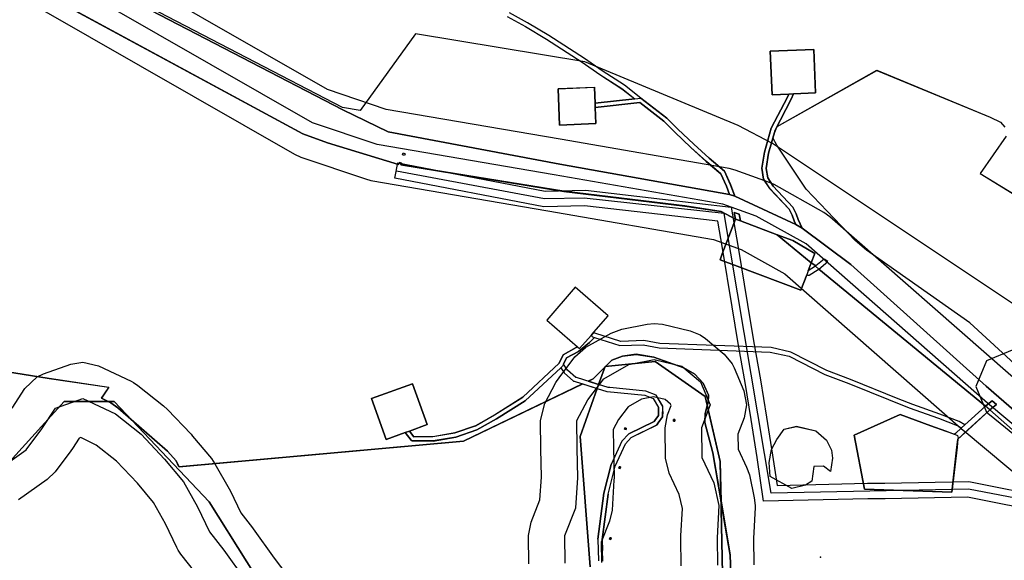
# Model space of a CAD drawing. Units: inches. Extents: x 1368795 to 1418317, y 685162 to 749260.
# Drawn here: x 1373720 to 1375076, y 722614 to 723359 of the extents above; entities that cross this region are included whole.
import ezdxf

# ---------------------------------------------------------------- set-up
doc = ezdxf.new("R2010")
doc.units = ezdxf.units.IN
doc.header["$MEASUREMENT"] = 0
for name, color, linetype in [('AdmBorder', 10, 'Continuous'), ('EngProtectionZone', 10, 'Continuous'), ('Foreshore', 10, 'Continuous'), ('Hydro', 10, 'Continuous'), ('LandUse', 10, 'Continuous'), ('Pipeline', 10, 'Continuous'), ('Автомобильные дороги', 10, 'Continuous'), ('ЛЭП', 10, 'Continuous'), ('Сети электросвязи', 10, 'Continuous'), ('ФЗ_Сущ_РР', 10, 'Continuous')]:
    doc.layers.add(name, color=color, linetype=linetype)

# ---------------------------------------------------------------- blocks, each defined once
blk = doc.blocks.new('Материалы по обоснованию в виде карт_ACAD_FMEBLOCK22')
at = {"layer": 'Foreshore', "color": 142, "true_color": 0x00a9e6}
for points in [[(-10637.6, -167.1), (-10638.3, -129.1), (-10638.3, -128.3), (-10638.2, -125.5), (-10636.1, -87.9), (-10640.3, -68.7), (-10654.3, -39.3), (-10659.1, -18.6), (-10659.8, 22.5), (-10659.8, 23.3), (-10656.5, 41.2), (-10651.5, 54.3), (-10652.3, 56.1), (-10659.7, 62.4), (-10675.8, 66.1), (-10692.2, 62.9), (-10710.7, 52.4), (-10723.9, 35), (-10731.3, 21.1), (-10730.9, -3.9), (-10730.2, -45), (-10730.2, -45.8), (-10730.3, -48.8), (-10732.8, -90), (-10736.3, -105.5), (-10747.8, -134.4), (-10747.4, -162.4)], [(-11307.9, -175.2), (-11326.8, -150.9), (-11330.6, -145.2), (-11332.5, -141.7), (-11348.1, -108.8), (-11364.7, -79.7), (-11386.8, -53.1), (-11415.5, -22.6), (-11443.7, -0.4), (-11464.9, 9.8), (-11467.1, 9), (-11476.4, -5.4), (-11478.5, -8.4), (-11500.2, -37.2), (-11511.1, -47.8), (-11550.5, -75.9)], [(-11559.4, 50.4), (-11541.8, 77.7), (-11524.8, 93.8), (-11516.3, 97.7), (-11478.4, 111), (-11461.9, 113.8), (-11440.3, 108.9), (-11395.5, 87.4), (-11392.1, 85.6), (-11386.1, 81.6), (-11350.7, 53.7), (-11345.3, 48.7), (-11312.9, 14.4), (-11310.8, 12), (-11284.9, -19.2), (-11280.1, -26.2), (-11279.9, -26.4), (-11260.3, -60.9), (-11258.6, -64.2), (-11244.5, -93.8), (-11228.4, -114.5), (-11227.2, -116), (-11198.3, -156.3), (-11173.7, -188.9)], [(-10847.4, -164), (-10848, -126), (-10848, -125.2), (-10844.4, -106.7), (-10832.2, -75.9), (-10830.3, -44.7), (-10830.9, -5.5), (-10830.9, -5.5), (-10831.5, 32.5), (-10831.5, 33.3), (-10825.6, 56.9), (-10810.2, 85.7), (-10809.4, 87), (-10806, 92.1), (-10784.3, 121), (-10769.4, 134.1), (-10768.9, 134.4), (-10734.3, 153.9), (-10719.4, 159.4), (-10684.6, 166.3), (-10674.9, 167.3), (-10663.6, 166), (-10625.3, 157.1), (-10611.6, 151.7), (-10604.4, 146.6), (-10578.6, 124.8), (-10567.6, 111.6), (-10564.8, 106), (-10551.5, 74.5), (-10547.6, 55.2), (-10550.9, 37.3), (-10559.7, 14.5), (-10559.3, -6.1), (-10547.5, -30.9), (-10543.8, -41.7), (-10537, -73.3), (-10535.8, -83.9), (-10535.9, -86.7), (-10538.2, -129.2), (-10537.6, -165.4)]]:
    blk.add_lwpolyline(points, dxfattribs=at)
blk = doc.blocks.new('Материалы по обоснованию в виде карт_ACAD_FMEBLOCK41')
at = {"layer": 'LandUse', "color": 7}
blk.add_lwpolyline([(1395.9, 1222.1), (1602.3, 1188.9), (1684.5, 1176.7), (1674.5, 1161.7), (1687.5, 1155.2), (1697, 1148.4), (1765.4, 1088.6), (1777.4, 1075.2), (1781.3, 1067), (2173, 1102.2), (2337.3, 1181.3), (2357.4, 1175.1), (2370.7, 1170.9), (2371.2, 1170.8), (2422.8, 1165.6), (2434.6, 1161.1), (2441.9, 1149), (2441.6, 1138), (2436.7, 1130.9), (2435.9, 1129.7), (2400.9, 1112.7), (2391.3, 1102.6), (2376.6, 1070.3), (2366.5, 1030.7), (2358.1, 967.3), (2359, 937.4)], dxfattribs=at)
blk.add_lwpolyline([(2395.1, 1118.9), (2397.1, 1118.5), (2397.4, 1120.5), (2395.4, 1120.8)], close=True, dxfattribs=at)
blk = doc.blocks.new('Материалы по обоснованию в виде карт_ACAD_FMEBLOCK47')
at = {"layer": 'LandUse', "color": 7}
blk.add_lwpolyline([(-978.8, 1874.5), (-979.8, 1904.4), (-971.5, 1967), (-961.7, 2005.7), (-947.7, 2036.5), (-939.9, 2045.2), (-904.1, 2062.6), (-902.3, 2065.2), (-896.4, 2073.6), (-896, 2088.1), (-905.3, 2103.4), (-919.3, 2109), (-968.9, 2114), (-971.2, 2114.2), (-984.5, 2118.3), (-998.7, 2122.7), (-992.2, 2125.9), (-966.3, 2151.9), (-951.8, 2157.4), (-932.9, 2159.8), (-908.4, 2155.8), (-867.2, 2141), (-852, 2132.6), (-840.7, 2119.9), (-833.2, 2103.7), (-833.6, 2094.1), (-837.7, 2078.1), (-838.2, 2065.7), (-827, 2024.2), (-814.5, 1949.4), (-803.2, 1883), (-802.5, 1858.6)], dxfattribs=at)
for points in [[(-881.4, 2067.9), (-879.5, 2067.9), (-879.5, 2069.9), (-881.4, 2069.8)], [(-956.7, 2002.9), (-954.7, 2002.6), (-954.3, 2004.6), (-956.3, 2004.9)], [(-969.6, 1905), (-967.6, 1904.7), (-967.3, 1906.7), (-969.3, 1907)]]:
    blk.add_lwpolyline(points, close=True, dxfattribs=at)
blk = doc.blocks.new('Материалы по обоснованию в виде карт_ACAD_FMEBLOCK57')
at = {"layer": 'LandUse', "color": 7}
for points in [[(-826.3, 263.2), (-498.5, 92.7), (-436.1, 62.1), (-199.4, 17.8), (34.3, -24), (41.6, -26.5), (125.5, -65.7), (134.3, -70.7), (201.3, -120.6), (387.9, -288.2), (621.1, -490.9)], [(607.8, -510.8), (392.9, -321.1), (401.8, -313.6), (396.1, -308.5), (387.4, -315.3), (386.7, -316), (157.2, -127), (169.4, -116.5), (164.5, -113.1), (153, -122.7), (146.8, -118.4), (151.6, -105.5), (121.4, -87.8), (99.7, -79.6), (49.4, -60.6), (47.4, -51.1), (40.6, -48.9), (42.4, -58), (22.6, -47.5), (-27.3, -40), (-194.1, -19.8), (-418.7, 16.9), (-417.8, 19), (-420.5, 20.1), (-421.7, 17.4), (-519.8, 47.2), (-553.6, 59.4), (-923, 259.6)]]:
    blk.add_lwpolyline(points, dxfattribs=at)
blk.add_lwpolyline([(-416.4, 30.5), (-415.3, 33.2), (-412.5, 32.1), (-413.6, 29.4)], close=True, dxfattribs=at)
blk = doc.blocks.new('Материалы по обоснованию в виде карт_ACAD_FMEBLOCK61')
at = {"layer": 'LandUse', "color": 7}
for points in [[(-7425.8, -2165.8), (-7426.5, -2141.4), (-7437.9, -2074.9), (-7439.1, -2067.7), (-7440.2, -2012.5), (-7458.1, -1934.9), (-7456.9, -1930.3), (-7456.5, -1920.6), (-7464, -1904.5), (-7475.4, -1891.8), (-7490.6, -1883.4), (-7531.7, -1868.6), (-7556.2, -1864.5), (-7575.1, -1867), (-7589.6, -1872.5), (-7598.4, -1881.3), (-7599, -1881.4), (-7599.2, -1882.1), (-7615.5, -1898.5), (-7622.1, -1901.6), (-7607.8, -1906.1), (-7638.1, -1896.7), (-7639, -1896.4), (-7650.6, -1886.3), (-7656.4, -1878.2), (-7652.1, -1869.4), (-7635.6, -1860.5), (-7620.4, -1848.5), (-7613.7, -1841.5), (-7578.5, -1852.6), (-7546.4, -1851.5), (-7524.6, -1855.6), (-7371.3, -1861.4), (-7345.3, -1867.3), (-7296.1, -1892.4), (-7263.1, -1904.9), (-7179.9, -1938.5), (-7139.8, -1952.5), (-7113.9, -1962.5), (-7107.8, -1965.9), (-7116, -1973.5), (-7117.8, -1974.9), (-7129.6, -1970.6), (-7150, -1963.1), (-7192.5, -1947.6), (-7228.1, -1963.6), (-7255.7, -1976), (-7241.7, -2050.6), (-7121.4, -2054.7), (-7114.2, -1992.6), (-7112.9, -1981.5), (-7099, -1968.6), (-7069.3, -1941.6), (-7068.8, -1941.2), (-6854, -2130.9)], [(-6840.6, -2111), (-7073.8, -1908.4), (-7260.4, -1740.7), (-7327.4, -1690.9), (-7332.9, -1678.6), (-7335.6, -1670.7), (-7340.3, -1661.6), (-7367.2, -1632.7), (-7374.9, -1621.1), (-7377.2, -1608.4), (-7373.7, -1587.3), (-7364.5, -1555.4), (-7342.4, -1512.9), (-7339.5, -1505.6), (-7308.9, -1504.3), (-7311.4, -1444.4), (-7371.3, -1446.8), (-7368.9, -1506.7), (-7346, -1505.8), (-7347.8, -1510.3), (-7370, -1552.9), (-7379.5, -1585.8), (-7383.2, -1607.9), (-7380.6, -1623), (-7372.1, -1636.3), (-7345.4, -1664.7), (-7341.3, -1672.9), (-7338.6, -1680.7), (-7336.2, -1685.8), (-7420.1, -1646.7), (-7426.3, -1630.8), (-7434.4, -1612.3), (-7455.5, -1594.4), (-7476.8, -1575), (-7498.6, -1554.3), (-7513.8, -1538.9), (-7549.7, -1511.3), (-7572.4, -1493.6), (-7602.8, -1474), (-7627.3, -1456.9), (-7676.5, -1425), (-7705.6, -1407.6), (-7730.7, -1393.8)], [(-7733.9, -1398.8), (-7708.6, -1412.7), (-7679.7, -1430), (-7630.7, -1461.9), (-7606.2, -1479), (-7575.9, -1498.5), (-7557.9, -1512.2), (-7612.8, -1518.5), (-7613.7, -1496.6), (-7663.6, -1498.6), (-7661.6, -1548.5), (-7611.7, -1546.5), (-7612.5, -1524.3), (-7551.2, -1517.4), (-7517.9, -1543.3), (-7502.8, -1558.5), (-7480.9, -1579.4), (-7459.5, -1598.8), (-7439.4, -1615.7), (-7431.9, -1633), (-7427.4, -1644.2), (-7661.2, -1602.3), (-7897.8, -1558.1), (-7960.3, -1527.4), (-8288, -1356.9)], [(-8384.8, -1360.5), (-8015.4, -1560.7), (-7981.5, -1572.9), (-7883.4, -1602.8), (-7882.3, -1600), (-7879.5, -1601.1), (-7880.4, -1603.2), (-7655.8, -1640), (-7489, -1660.2), (-7439.2, -1667.6), (-7419.4, -1678.1), (-7437.5, -1726.2), (-7440.6, -1734.2), (-7417, -1743.1), (-7329.2, -1776.3), (-7321.2, -1755), (-7319.7, -1755.6), (-7318, -1755.6), (-7305.3, -1747.8), (-7304.5, -1747.1), (-7075.1, -1936.1), (-7094.3, -1953.3), (-7103.3, -1961.7), (-7111.2, -1957.2), (-7137.7, -1946.9), (-7175.2, -1933.9), (-7195.3, -1925.8), (-7260.8, -1899.3), (-7293.5, -1887), (-7342.9, -1861.7), (-7370.2, -1855.4), (-7523.7, -1849.6), (-7545.6, -1845.5), (-7577.2, -1846.7), (-7613, -1835.6), (-7614.5, -1834.1), (-7594.8, -1811.4), (-7640.1, -1772.1), (-7679.4, -1817.5), (-7637.1, -1854.1), (-7638.6, -1855.4), (-7656.6, -1865.2), (-7662.2, -1876.9), (-7712.3, -1923.8), (-7751.3, -1948.3), (-7777.6, -1963), (-7805.9, -1972.9), (-7836.1, -1978.1), (-7862.2, -1978.2), (-7868.4, -1970.3), (-7843.9, -1961.5), (-7864.1, -1905.1), (-7920.6, -1925.3), (-7900.4, -1981.8), (-7874.3, -1972.5), (-7866, -1983), (-7864.7, -1984), (-7835.8, -1984.1), (-7804.6, -1978.7), (-7775.4, -1968.6), (-7748.3, -1953.5), (-7708.9, -1928.7), (-7660.1, -1883.1), (-7655.4, -1890), (-7642.3, -1901.5), (-7641.4, -1901.8), (-7629.9, -1905.4), (-7794.1, -1984.5), (-8185.9, -2019.7), (-8189.7, -2011.5), (-8201.8, -1998.1), (-8251.9, -1954.3), (-8275.3, -1929.7), (-8283.5, -1929.7), (-8292.7, -1925.1), (-8282.7, -1910.1), (-8364.9, -1897.8), (-8571.2, -1864.6)], [(-7046.6, -1563.7), (-7082.4, -1615.3), (-7034.3, -1644.9)], [(-6871.4, -2027.8), (-7096.4, -1821.4), (-7238.6, -1721), (-7254.3, -1707.7), (-7322.1, -1636.7), (-7362.2, -1576.3), (-7367.3, -1567.3), (-7365.5, -1559.2), (-7361.7, -1550.5), (-7224.7, -1473.2), (-7068.5, -1537.8), (-7054.2, -1544.6), (-7048.1, -1551.4)]]:
    blk.add_lwpolyline(points, dxfattribs=at)
for points in [[(-7878.2, -1589.7), (-7877.1, -1587), (-7874.3, -1588), (-7875.4, -1590.7)], [(-7412.3, -1680.8), (-7419.4, -1678.1), (-7421.2, -1669), (-7414.4, -1671.3)], [(-7319.1, -1749.4), (-7315, -1738.6), (-7308.7, -1742.8), (-7309.3, -1743.2)], [(-7308.5, -1970.1), (-7294, -1982.8), (-7287.1, -1996.6), (-7285.8, -2007.9), (-7288.3, -2026.1), (-7298.1, -2018.8), (-7311.3, -2019.3), (-7314, -2039.3), (-7322.8, -2044.8), (-7341.9, -2049.3), (-7371.6, -2033), (-7372.9, -2013.7), (-7369.7, -1995.7), (-7362.3, -1982.2), (-7352.3, -1967.7), (-7335.3, -1963.9)]]:
    blk.add_lwpolyline(points, close=True, dxfattribs=at)
blk = doc.blocks.new('Материалы по обоснованию в виде карт_ACAD_FMEBLOCK66')
at = {"layer": 'LandUse', "color": 7}
for points in [[(-521.4, 12836.9), (-521.1, 12837.6), (-520.6, 12837.7)], [(-1205.6, 12789.3), (-1197.5, 12789.3), (-1174.1, 12764.7), (-1192.4, 12780.6), (-1201.9, 12787.5)], [(-452.7, 12763.1), (-447.7, 12770.3), (-447.5, 12781.3), (-447.7, 12770.3)], [(-380.3, 12784.1), (-362.4, 12706.5), (-361.3, 12651.3), (-372.5, 12718.8), (-383.7, 12760.3), (-383.2, 12772.7)], [(-449.3, 12757.7), (-447.9, 12759.8), (-441.9, 12768.2), (-441.7, 12775.5), (-441.9, 12768.2), (-447.9, 12759.8)], [(-427, 12762.5), (-426.9, 12764.5), (-425, 12764.5), (-425, 12762.5)], [(-494.2, 12751.1), (-493.9, 12753.1), (-492, 12752.8), (-492.3, 12750.8)], [(-488.5, 12745), (-453.5, 12762), (-452.7, 12763.1), (-453.5, 12762)], [(-531.3, 12599.5), (-522.9, 12662.9), (-512.8, 12702.6), (-522.9, 12662.9)], [(-502.2, 12697.6), (-501.8, 12699.5), (-499.9, 12699.2), (-500.2, 12697.2)], [(-517, 12661.6), (-525.3, 12599), (-524.8, 12584.1), (-525.3, 12599)], [(-515.1, 12599.7), (-514.8, 12601.6), (-512.8, 12601.3), (-513.1, 12599.3)]]:
    blk.add_lwpolyline(points, close=True, dxfattribs=at)
blk = doc.blocks.new('Материалы по обоснованию в виде карт_ACAD_FMEBLOCK123')
at = {"layer": 'ФЗ_Сущ_РР', "color": 7}
blk.add_lwpolyline([(1395.9, 1222.1), (1602.3, 1188.9), (1684.5, 1176.7), (1674.5, 1161.7), (1687.5, 1155.2), (1697, 1148.4), (1765.4, 1088.6), (1777.4, 1075.2), (1781.3, 1067), (2173, 1102.2), (2337.3, 1181.3), (2357.4, 1175.1), (2370.7, 1170.9), (2371.2, 1170.8), (2422.8, 1165.6), (2434.6, 1161.1), (2441.9, 1149), (2441.6, 1138), (2436.7, 1130.9), (2435.9, 1129.7), (2400.9, 1112.7), (2391.3, 1102.6), (2376.6, 1070.3), (2366.5, 1030.7), (2358.1, 967.3), (2359, 937.4)], dxfattribs=at)
blk.add_lwpolyline([(2395.1, 1118.9), (2397.1, 1118.5), (2397.4, 1120.5), (2395.4, 1120.8)], close=True, dxfattribs=at)
blk = doc.blocks.new('Материалы по обоснованию в виде карт_ACAD_FMEBLOCK129')
at = {"layer": 'ФЗ_Сущ_РР', "color": 7}
blk.add_lwpolyline([(-978.8, 1874.5), (-979.8, 1904.4), (-971.5, 1967), (-961.7, 2005.7), (-947.7, 2036.5), (-939.9, 2045.2), (-904.1, 2062.6), (-902.3, 2065.2), (-896.4, 2073.6), (-896, 2088.1), (-905.3, 2103.4), (-919.3, 2109), (-968.9, 2114), (-971.2, 2114.2), (-984.5, 2118.3), (-998.7, 2122.7), (-992.2, 2125.9), (-966.3, 2151.9), (-951.8, 2157.4), (-932.9, 2159.8), (-908.4, 2155.8), (-867.2, 2141), (-852, 2132.6), (-840.7, 2119.9), (-833.2, 2103.7), (-833.6, 2094.1), (-837.7, 2078.1), (-838.2, 2065.7), (-827, 2024.2), (-814.5, 1949.4), (-803.2, 1883), (-802.5, 1858.6)], dxfattribs=at)
for points in [[(-881.4, 2067.9), (-879.5, 2067.9), (-879.5, 2069.9), (-881.4, 2069.8)], [(-956.7, 2002.9), (-954.7, 2002.6), (-954.3, 2004.6), (-956.3, 2004.9)], [(-969.6, 1905), (-967.6, 1904.7), (-967.3, 1906.7), (-969.3, 1907)]]:
    blk.add_lwpolyline(points, close=True, dxfattribs=at)
blk = doc.blocks.new('Материалы по обоснованию в виде карт_ACAD_FMEBLOCK137')
at = {"layer": 'ФЗ_Сущ_РР', "color": 7}
for points in [[(-826.3, 263.2), (-498.5, 92.7), (-436.1, 62.1), (-199.4, 17.8), (34.3, -24), (41.6, -26.5), (125.5, -65.7), (134.3, -70.7), (201.3, -120.6), (387.9, -288.2), (621.1, -490.9)], [(607.8, -510.8), (392.9, -321.1), (401.8, -313.6), (396.1, -308.5), (387.4, -315.3), (386.7, -316), (157.2, -127), (169.4, -116.5), (164.5, -113.1), (153, -122.7), (146.8, -118.4), (151.6, -105.5), (121.4, -87.8), (99.7, -79.6), (49.4, -60.6), (47.4, -51.1), (40.6, -48.9), (42.4, -58), (22.6, -47.5), (-27.3, -40), (-194.1, -19.8), (-418.7, 16.9), (-417.8, 19), (-420.5, 20.1), (-421.7, 17.4), (-519.8, 47.2), (-553.6, 59.4), (-923, 259.6)]]:
    blk.add_lwpolyline(points, dxfattribs=at)
blk.add_lwpolyline([(-416.4, 30.5), (-415.3, 33.2), (-412.5, 32.1), (-413.6, 29.4)], close=True, dxfattribs=at)

msp = doc.modelspace()

# ---------------------------------------------------------------- linework, layer by layer
at = {"layer": 'AdmBorder', "color": 254, "true_color": 0xe0e0e0}
for points in [[(1374505.5, 722605.2), (1374491.7, 722784.6), (1374515.3, 722851), (1374517.3, 722856.6), (1374526.2, 722881.3), (1374595.2, 722888.2), (1374664.2, 722839.8), (1374684.9, 722750.1), (1374691.8, 722418.9)], [(1374691.8, 722418.9), (1374684.9, 722750.1), (1374664.2, 722839.8), (1374595.2, 722888.2), (1374526.2, 722881.3), (1374517.3, 722856.6), (1374515.3, 722851), (1374491.7, 722784.6), (1374505.5, 722605.2)], [(1373642.8, 722681.1), (1373780.8, 722832.9), (1373849.8, 722832.9), (1373980.9, 722694.9), (1374084.5, 722529.3)], [(1374084.5, 722529.3), (1373980.9, 722694.9), (1373849.8, 722832.9), (1373780.8, 722832.9), (1373642.8, 722681.1)]]:
    msp.add_lwpolyline(points, dxfattribs=at)
at = {"layer": 'EngProtectionZone', "color": 216, "true_color": 0x800080}
for points in [[(1377107.5, 722045.8), (1376462.8, 722169.1), (1375901.4, 722280.8), (1375844.6, 722297.4), (1375773.1, 722346.6), (1375772.1, 722347.3), (1375594.4, 722463.3), (1375408.4, 722598.6), (1375085.3, 722868.7), (1374836, 723087.7), (1374827.3, 723093.7), (1374758.9, 723132), (1374751.4, 723135.4), (1374705.4, 723151.9), (1374697, 723154.2), (1374464.4, 723194.5), (1374464.3, 723194.6), (1374224.4, 723235.7), (1374143.9, 723262.9), (1373796.9, 723462), (1373333.8, 723752.9)], [(1373746.3, 723375.8), (1374098.3, 723173.7), (1374107.2, 723169.7), (1374196.1, 723139.7), (1374203.6, 723137.8), (1374447.3, 723096), (1374675.6, 723056.4), (1374713.7, 723042.7), (1374774, 723009), (1375019.8, 722793.2), (1375020.7, 722792.4), (1375345.5, 722520.8), (1375348.2, 722518.7), (1375536.7, 722381.7), (1375538.7, 722380.3), (1375716.9, 722263.9), (1375794.6, 722210.4), (1375809, 722203.6), (1375875.6, 722184.2), (1375879.8, 722183.2), (1376443.4, 722071), (1376443.8, 722070.9), (1377089.7, 721947.4)], [(1375138.4, 722678.5), (1375025.2, 722701.2), (1374911.9, 722698.9), (1374888.2, 722698.7), (1374744.5, 722695.6), (1374735.6, 722755.8), (1374727.4, 722808.1), (1374719, 722859.4), (1374709.5, 722912.8), (1374701.3, 722963.3), (1374687.7, 723044.4), (1374681.4, 723081.5), (1374602.6, 723090.6), (1374498, 723102.7), (1374441.8, 723101.3), (1374236.7, 723140.7), (1374240.7, 723161.8), (1374443.6, 723122.9), (1374499, 723124.3), (1374605.1, 723111.9), (1374699.9, 723101), (1374708.9, 723047.9), (1374722.5, 722966.8), (1374730.7, 722916.4), (1374740.2, 722863), (1374748.6, 722811.6), (1374756.9, 722759), (1374763, 722717.4), (1374887.8, 722720.2), (1374911.6, 722720.4), (1375027.1, 722722.7), (1375142.6, 722699.6)], [(1375087.1, 722903.8), (1375051.7, 722889.2), (1375037.1, 722853.8), (1375051.7, 722818.5), (1375055.5, 722815.1), (1375414.2, 722523.1)]]:
    msp.add_lwpolyline(points, dxfattribs=at)
at = {"layer": 'Hydro', "color": 150, "true_color": 0x0099ff}
for points in [[(1374471.3, 722610.3), (1374470.7, 722648.2), (1374485.9, 722686.4), (1374488.4, 722727.6), (1374487.8, 722768.8), (1374487.1, 722806.7), (1374502.5, 722835.5), (1374524.3, 722864.3), (1374558.9, 722883.8), (1374593.8, 722890.7), (1374632, 722881.8), (1374657.8, 722860.1), (1374671, 722828.6), (1374658.8, 722796.8), (1374659.5, 722755.6), (1374676, 722721.1), (1374682.8, 722689.5), (1374680.4, 722645.2), (1374681, 722607.2)], [(1373687.7, 722737.2), (1373728.5, 722766.4), (1373750.3, 722795.2), (1373768.9, 722824), (1373806.8, 722837.2), (1373851.6, 722815.8), (1373887, 722787.8), (1373919.3, 722753.5), (1373945.3, 722722.3), (1373964.9, 722687.8), (1373981.3, 722653.2), (1374000.8, 722628.2), (1374030.1, 722587.5)]]:
    msp.add_lwpolyline(points, dxfattribs=at)
at = {"layer": 'LandUse', "color": 7}
for points in [[(1374391.2, 723363.8), (1374416.5, 723349.9), (1374445.4, 723332.6), (1374494.4, 723300.8), (1374518.9, 723283.7), (1374549.2, 723264.2), (1374567.3, 723250.4), (1374575.4, 723251.3), (1374552.7, 723269), (1374522.3, 723288.6), (1374497.9, 723305.7), (1374448.7, 723337.7), (1374419.5, 723355.1), (1374394.4, 723368.8)], [(1375253.7, 722734.8), (1375028.8, 722941.2), (1374886.5, 723041.6), (1374870.8, 723054.9), (1374803, 723125.9), (1374762.9, 723186.3), (1374757.9, 723195.3), (1374759.7, 723203.4), (1374763.4, 723212.1), (1374900.5, 723289.5), (1374900.5, 723289.5), (1375056.7, 723224.8), (1375071, 723218), (1375077, 723211.3)], [(1375078.5, 723198.9), (1375042.7, 723147.4), (1375090.9, 723117.8)], [(1374523, 722612.7), (1374522, 722642.6), (1374530.3, 722705.2), (1374540.1, 722743.9), (1374554.1, 722774.8), (1374561.9, 722783.4), (1374597.6, 722800.8), (1374599.4, 722803.4), (1374605.4, 722811.8), (1374605.8, 722826.4), (1374596.5, 722841.7), (1374582.5, 722847.2), (1374532.9, 722852.3), (1374530.6, 722852.5), (1374517.3, 722856.6), (1374515.3, 722851), (1374515.3, 722851), (1374528.6, 722846.8), (1374529.2, 722846.6), (1374580.7, 722841.5), (1374592.5, 722836.9), (1374599.8, 722824.9), (1374599.6, 722813.9), (1374594.6, 722806.7), (1374593.8, 722805.6), (1374558.8, 722788.6), (1374549.3, 722778.5), (1374534.5, 722746.2), (1374524.4, 722706.5), (1374516, 722643.2), (1374516.9, 722613.3)]]:
    msp.add_lwpolyline(points, dxfattribs=at)
for points in [[(1374779.1, 723256.8), (1374756.2, 723255.9), (1374753.8, 723315.8), (1374813.7, 723318.2), (1374816.2, 723258.3), (1374785.6, 723257.1)], [(1374512.3, 723244.1), (1374512.6, 723238.3), (1374513.5, 723216.1), (1374463.5, 723214.1), (1374461.5, 723264), (1374511.5, 723266.1)], [(1374779.1, 723256.8), (1374785.6, 723257.1), (1374782.7, 723249.7), (1374760.6, 723207.2), (1374751.4, 723175.3), (1374747.9, 723154.2), (1374750.2, 723141.5), (1374757.9, 723129.9), (1374784.9, 723101), (1374789.5, 723091.9), (1374792.2, 723084), (1374797.7, 723071.8), (1374788.9, 723076.8), (1374786.5, 723081.9), (1374783.9, 723089.8), (1374779.7, 723097.9), (1374753, 723126.4), (1374744.5, 723139.6), (1374741.9, 723154.7), (1374745.6, 723176.8), (1374755.1, 723209.7), (1374777.3, 723252.4)], [(1374567.3, 723250.4), (1374575.4, 723251.3), (1374611.3, 723223.7), (1374626.5, 723208.4), (1374648.3, 723187.6), (1374669.6, 723168.3), (1374690.7, 723150.3), (1374698.8, 723131.9), (1374705, 723116), (1374697.7, 723118.5), (1374693.2, 723129.6), (1374685.7, 723146.9), (1374665.7, 723163.8), (1374644.2, 723183.2), (1374622.3, 723204.1), (1374607.2, 723219.4), (1374573.9, 723245.3), (1374512.6, 723238.3), (1374512.3, 723244.1), (1374567.3, 723250.4)], [(1374810.1, 723024), (1374806, 723013.2), (1374804, 723007.6), (1374795.9, 722986.4), (1374708.1, 723019.5), (1374684.6, 723028.4), (1374687.6, 723036.4), (1374705.7, 723084.5), (1374712.8, 723081.9), (1374763.1, 723062.9)], [(1374815, 723036.9), (1374810.1, 723024), (1374763.1, 723062.9), (1374784.8, 723054.7)], [(1374816.4, 723019.8), (1374815.8, 723019.4), (1374820.6, 723015.5), (1374832.8, 723026), (1374827.9, 723029.4)], [(1374806, 723013.2), (1374804, 723007.6), (1374805.4, 723007.1), (1374807.1, 723007), (1374819.8, 723014.9), (1374820.6, 723015.5), (1374815.8, 723019.4)], [(1374485, 722990.5), (1374445.7, 722945.2), (1374488, 722908.5), (1374491.1, 722905.9), (1374506.8, 722924), (1374510.7, 722928.5), (1374530.4, 722951.3)], [(1374510.7, 722928.5), (1374506.8, 722924), (1374508.7, 722922), (1374511.4, 722921.1), (1374546.6, 722910.1), (1374578.7, 722911.2), (1374600.5, 722907.1), (1374753.8, 722901.2), (1374779.8, 722895.4), (1374829, 722870.2), (1374862, 722857.7), (1374945.2, 722824.2), (1374985.3, 722810.1), (1375011.2, 722800.1), (1375017.3, 722796.7), (1375021.9, 722800.9), (1375013.9, 722805.4), (1374987.5, 722815.7), (1374950, 722828.7), (1374929.8, 722836.8), (1374864.3, 722863.3), (1374831.6, 722875.7), (1374782.2, 722900.9), (1374754.9, 722907.2), (1374601.4, 722913), (1374579.5, 722917.1), (1374547.9, 722915.9), (1374512.1, 722927)], [(1374488, 722908.5), (1374491.1, 722905.9), (1374506.8, 722924), (1374508.7, 722922), (1374511.4, 722921.1), (1374504.7, 722914.1), (1374489.6, 722902.1), (1374473, 722893.2), (1374468.8, 722884.4), (1374467.5, 722881.7), (1374465, 722879.5), (1374416.2, 722833.9), (1374376.8, 722809.2), (1374349.7, 722794), (1374320.5, 722783.9), (1374289.3, 722778.6), (1374260.4, 722778.6), (1374259.1, 722779.6), (1374250.8, 722790.2), (1374256.7, 722792.3), (1374262.9, 722784.5), (1374289.1, 722784.6), (1374319.2, 722789.8), (1374347.5, 722799.6), (1374373.8, 722814.4), (1374412.8, 722838.9), (1374462.9, 722885.7), (1374468.5, 722897.5), (1374486.5, 722907.3)], [(1374468.8, 722884.4), (1374467.5, 722881.7), (1374465, 722879.5), (1374469.8, 722872.6), (1374482.8, 722861.1), (1374483.7, 722860.8), (1374515.3, 722851), (1374517.3, 722856.6), (1374487, 722865.9), (1374486.1, 722866.2), (1374474.5, 722876.4)], [(1374250.8, 722790.2), (1374224.8, 722780.8), (1374204.5, 722837.3), (1374261, 722857.5), (1374281.2, 722801.1), (1374256.7, 722792.3)], [(1375050.1, 722826.5), (1375050.7, 722827.2), (1375059.4, 722834), (1375065.2, 722828.9), (1375056.3, 722821.4), (1375050.1, 722826.5)], [(1375007.3, 722787.8), (1375011.7, 722786.1), (1375012.4, 722782.4), (1375012.2, 722781.1), (1375026.2, 722794), (1375055.8, 722821), (1375056.3, 722821.4), (1375050.1, 722826.5), (1375030.9, 722809.3), (1375021.9, 722800.9), (1375017.3, 722796.7), (1375009.1, 722789.1)], [(1374869.4, 722786.7), (1374897, 722799), (1374932.7, 722815), (1374975.1, 722799.5), (1374995.5, 722792), (1375007.3, 722787.8), (1375011.7, 722786.1), (1375012.4, 722782.4), (1375012.2, 722781.1), (1375011, 722770), (1375003.7, 722708), (1374883.5, 722712.1), (1374869.4, 722786.7)], [(1374816.6, 722792.5), (1374831.1, 722779.8), (1374838, 722766.1), (1374839.3, 722754.8), (1374836.9, 722736.5), (1374827, 722743.8), (1374813.8, 722743.3), (1374811.1, 722723.3), (1374802.3, 722717.8), (1374783.2, 722713.3), (1374753.6, 722729.6), (1374752.2, 722748.9), (1374755.4, 722766.9), (1374762.8, 722780.4), (1374772.8, 722794.9), (1374789.8, 722798.8)]]:
    msp.add_lwpolyline(points, close=True, dxfattribs=at)
at = {"layer": 'Pipeline', "color": 7}
msp.add_point((1374822.7, 722618.6), dxfattribs=at)
at = {"layer": 'Автомобильные дороги', "color": 7}
msp.add_lwpolyline([(1377099.1, 721996.5), (1376453.2, 722120), (1375889.5, 722232.2), (1375822.9, 722251.6), (1375744.7, 722305.4), (1375566.1, 722422.1), (1375377.6, 722559.1), (1375052.8, 722830.7), (1374803, 723050.1), (1374734.5, 723088.3), (1374688.5, 723104.9), (1374455.8, 723145.3), (1374212.1, 723187.1), (1374123.2, 723217.1), (1373771.1, 723419.1), (1373307.1, 723710.6), (1372489, 724230.8), (1372406.5, 724254.6), (1372348, 724261.6), (1372250.2, 724260.1), (1372087.8, 724249.7)], dxfattribs=at)
at = {"layer": 'ЛЭП', "color": 231, "true_color": 0xff60b0}
msp.add_lwpolyline([(1376991.7, 720771.4), (1376111, 720969.1), (1375782, 721333.7), (1375619.1, 721432.2), (1375528.3, 721561.6), (1375475.6, 721655.7), (1375455.4, 721720.5), (1375440.5, 721776.1), (1375343.5, 722015.5), (1375436.2, 722157.2), (1375592.3, 722394.3), (1375189.7, 722680.8), (1375026.6, 722712.2), (1374754.8, 722706.8), (1374690.1, 723092.1), (1374497.3, 723113.3), (1374442.7, 723112.4), (1374238.7, 723150.3)], dxfattribs=at)
at = {"layer": 'Сети электросвязи', "color": 7}
msp.add_lwpolyline([(1376835.2, 722069.6), (1376166.8, 722198.8), (1376111, 722209), (1375928.4, 722249.5), (1375828.2, 722280.1), (1375695.1, 722369.9), (1375729.3, 722419.8), (1375462.4, 722610), (1375433.4, 722737.3), (1374756.8, 723188.4), (1374709.7, 723213.6), (1374498.1, 723301), (1374264.8, 723340), (1374188.8, 723234), (1374164.5, 723238.2), (1373840, 723407.3), (1373686.9, 723499.6)], dxfattribs=at)
at = {"layer": 'ФЗ_Сущ_РР', "color": 7}
for points in [[(1374391.2, 723363.8), (1374416.5, 723349.9), (1374445.4, 723332.6), (1374494.4, 723300.8), (1374518.9, 723283.7), (1374549.2, 723264.2), (1374567.3, 723250.4), (1374575.4, 723251.3), (1374552.7, 723269), (1374522.3, 723288.6), (1374497.9, 723305.7), (1374448.7, 723337.7), (1374419.5, 723355.1), (1374394.4, 723368.8)], [(1375253.7, 722734.8), (1375028.8, 722941.2), (1374886.5, 723041.6), (1374870.8, 723054.9), (1374803, 723125.9), (1374762.9, 723186.3), (1374757.9, 723195.3), (1374759.7, 723203.4), (1374763.4, 723212.1), (1374900.5, 723289.5), (1374900.5, 723289.5), (1375056.7, 723224.8), (1375071, 723218), (1375077, 723211.3)], [(1375078.5, 723198.9), (1375042.7, 723147.4), (1375090.9, 723117.8)], [(1374523, 722612.7), (1374522, 722642.6), (1374530.3, 722705.2), (1374540.1, 722743.9), (1374554.1, 722774.8), (1374561.9, 722783.4), (1374597.6, 722800.8), (1374599.4, 722803.4), (1374605.4, 722811.8), (1374605.8, 722826.4), (1374596.5, 722841.7), (1374582.5, 722847.2), (1374532.9, 722852.3), (1374530.6, 722852.5), (1374517.3, 722856.6), (1374515.3, 722851), (1374515.3, 722851), (1374528.6, 722846.8), (1374529.2, 722846.6), (1374580.7, 722841.5), (1374592.5, 722836.9), (1374599.8, 722824.9), (1374599.6, 722813.9), (1374594.6, 722806.7), (1374593.8, 722805.6), (1374558.8, 722788.6), (1374549.3, 722778.5), (1374534.5, 722746.2), (1374524.4, 722706.5), (1374516, 722643.2), (1374516.9, 722613.3)]]:
    msp.add_lwpolyline(points, dxfattribs=at)
for points in [[(1374779.1, 723256.8), (1374756.2, 723255.9), (1374753.8, 723315.8), (1374813.7, 723318.2), (1374816.2, 723258.3), (1374785.6, 723257.1)], [(1374512.3, 723244.1), (1374512.6, 723238.3), (1374513.5, 723216.1), (1374463.5, 723214.1), (1374461.5, 723264), (1374511.5, 723266.1)], [(1374779.1, 723256.8), (1374785.6, 723257.1), (1374782.7, 723249.7), (1374760.6, 723207.2), (1374751.4, 723175.3), (1374747.9, 723154.2), (1374750.2, 723141.5), (1374757.9, 723129.9), (1374784.9, 723101), (1374789.5, 723091.9), (1374792.2, 723084), (1374797.7, 723071.8), (1374788.9, 723076.8), (1374786.5, 723081.9), (1374783.9, 723089.8), (1374779.7, 723097.9), (1374753, 723126.4), (1374744.5, 723139.6), (1374741.9, 723154.7), (1374745.6, 723176.8), (1374755.1, 723209.7), (1374777.3, 723252.4)], [(1374567.3, 723250.4), (1374575.4, 723251.3), (1374611.3, 723223.7), (1374626.5, 723208.4), (1374648.3, 723187.6), (1374669.6, 723168.3), (1374690.7, 723150.3), (1374698.8, 723131.9), (1374705, 723116), (1374697.7, 723118.5), (1374693.2, 723129.6), (1374685.7, 723146.9), (1374665.7, 723163.8), (1374644.2, 723183.2), (1374622.3, 723204.1), (1374607.2, 723219.4), (1374573.9, 723245.3), (1374512.6, 723238.3), (1374512.3, 723244.1), (1374567.3, 723250.4)], [(1374810.1, 723024), (1374806, 723013.2), (1374804, 723007.6), (1374795.9, 722986.4), (1374708.1, 723019.5), (1374684.6, 723028.4), (1374687.6, 723036.4), (1374705.7, 723084.5), (1374712.8, 723081.9), (1374763.1, 723062.9)], [(1374815, 723036.9), (1374810.1, 723024), (1374763.1, 723062.9), (1374784.8, 723054.7)], [(1374816.4, 723019.8), (1374815.8, 723019.4), (1374820.6, 723015.5), (1374832.8, 723026), (1374827.9, 723029.4)], [(1374806, 723013.2), (1374804, 723007.6), (1374805.4, 723007.1), (1374807.1, 723007), (1374819.8, 723014.9), (1374820.6, 723015.5), (1374815.8, 723019.4)], [(1374485, 722990.5), (1374445.7, 722945.2), (1374488, 722908.5), (1374491.1, 722905.9), (1374506.8, 722924), (1374510.7, 722928.5), (1374530.4, 722951.3)], [(1374510.7, 722928.5), (1374506.8, 722924), (1374508.7, 722922), (1374511.4, 722921.1), (1374546.6, 722910.1), (1374578.7, 722911.2), (1374600.5, 722907.1), (1374753.8, 722901.2), (1374779.8, 722895.4), (1374829, 722870.2), (1374862, 722857.7), (1374945.2, 722824.2), (1374985.3, 722810.1), (1375011.2, 722800.1), (1375017.3, 722796.7), (1375021.9, 722800.9), (1375013.9, 722805.4), (1374987.5, 722815.7), (1374950, 722828.7), (1374929.8, 722836.8), (1374864.3, 722863.3), (1374831.6, 722875.7), (1374782.2, 722900.9), (1374754.9, 722907.2), (1374601.4, 722913), (1374579.5, 722917.1), (1374547.9, 722915.9), (1374512.1, 722927)], [(1374488, 722908.5), (1374491.1, 722905.9), (1374506.8, 722924), (1374508.7, 722922), (1374511.4, 722921.1), (1374504.7, 722914.1), (1374489.6, 722902.1), (1374473, 722893.2), (1374468.8, 722884.4), (1374467.5, 722881.7), (1374465, 722879.5), (1374416.2, 722833.9), (1374376.8, 722809.2), (1374349.7, 722794), (1374320.5, 722783.9), (1374289.3, 722778.6), (1374260.4, 722778.6), (1374259.1, 722779.6), (1374250.8, 722790.2), (1374256.7, 722792.3), (1374262.9, 722784.5), (1374289.1, 722784.6), (1374319.2, 722789.8), (1374347.5, 722799.6), (1374373.8, 722814.4), (1374412.8, 722838.9), (1374462.9, 722885.7), (1374468.5, 722897.5), (1374486.5, 722907.3)], [(1374468.8, 722884.4), (1374467.5, 722881.7), (1374465, 722879.5), (1374469.8, 722872.6), (1374482.8, 722861.1), (1374483.7, 722860.8), (1374515.3, 722851), (1374517.3, 722856.6), (1374487, 722865.9), (1374486.1, 722866.2), (1374474.5, 722876.4)], [(1374250.8, 722790.2), (1374224.8, 722780.8), (1374204.5, 722837.3), (1374261, 722857.5), (1374281.2, 722801.1), (1374256.7, 722792.3)], [(1375007.3, 722787.8), (1375011.7, 722786.1), (1375012.4, 722782.4), (1375012.2, 722781.1), (1375026.2, 722794), (1375055.8, 722821), (1375056.3, 722821.4), (1375050.1, 722826.5), (1375030.9, 722809.3), (1375021.9, 722800.9), (1375017.3, 722796.7), (1375009.1, 722789.1)], [(1374869.4, 722786.7), (1374897, 722799), (1374932.7, 722815), (1374975.1, 722799.5), (1374995.5, 722792), (1375007.3, 722787.8), (1375011.7, 722786.1), (1375012.4, 722782.4), (1375012.2, 722781.1), (1375011, 722770), (1375003.7, 722708), (1374883.5, 722712.1), (1374869.4, 722786.7)], [(1374816.6, 722792.5), (1374831.1, 722779.8), (1374838, 722766.1), (1374839.3, 722754.8), (1374836.9, 722736.5), (1374827, 722743.8), (1374813.8, 722743.3), (1374811.1, 722723.3), (1374802.3, 722717.8), (1374783.2, 722713.3), (1374753.6, 722729.6), (1374752.2, 722748.9), (1374755.4, 722766.9), (1374762.8, 722780.4), (1374772.8, 722794.9), (1374789.8, 722798.8)]]:
    msp.add_lwpolyline(points, close=True, dxfattribs=at)

# ---------------------------------------------------------------- block references
at = {"layer": 'Foreshore', "color": 142, "true_color": 0x00a9e6}
msp.add_blockref('Материалы по обоснованию в виде карт_ACAD_FMEBLOCK22', (1385268.7, 722773.4), dxfattribs=at)
at = {"layer": 'LandUse', "color": 7}
for name, p in [('Материалы по обоснованию в виде карт_ACAD_FMEBLOCK61', (1382125.1, 724762.6)), ('Материалы по обоснованию в виде карт_ACAD_FMEBLOCK57', (1374663.4, 723142.5)), ('Материалы по обоснованию в виде карт_ACAD_FMEBLOCK66', (1375047.3, 710043.6)), ('Материалы по обоснованию в виде карт_ACAD_FMEBLOCK41', (1372158, 721675.9)), ('Материалы по обоснованию в виде карт_ACAD_FMEBLOCK47', (1375501.8, 720738.2))]:
    msp.add_blockref(name, p, dxfattribs=at)
at = {"layer": 'ФЗ_Сущ_РР', "color": 7}
for name, p in [('Материалы по обоснованию в виде карт_ACAD_FMEBLOCK137', (1374663.4, 723142.5)), ('Материалы по обоснованию в виде карт_ACAD_FMEBLOCK123', (1372158, 721675.9)), ('Материалы по обоснованию в виде карт_ACAD_FMEBLOCK129', (1375501.8, 720738.2))]:
    msp.add_blockref(name, p, dxfattribs=at)

doc.saveas('drawing.dxf')
